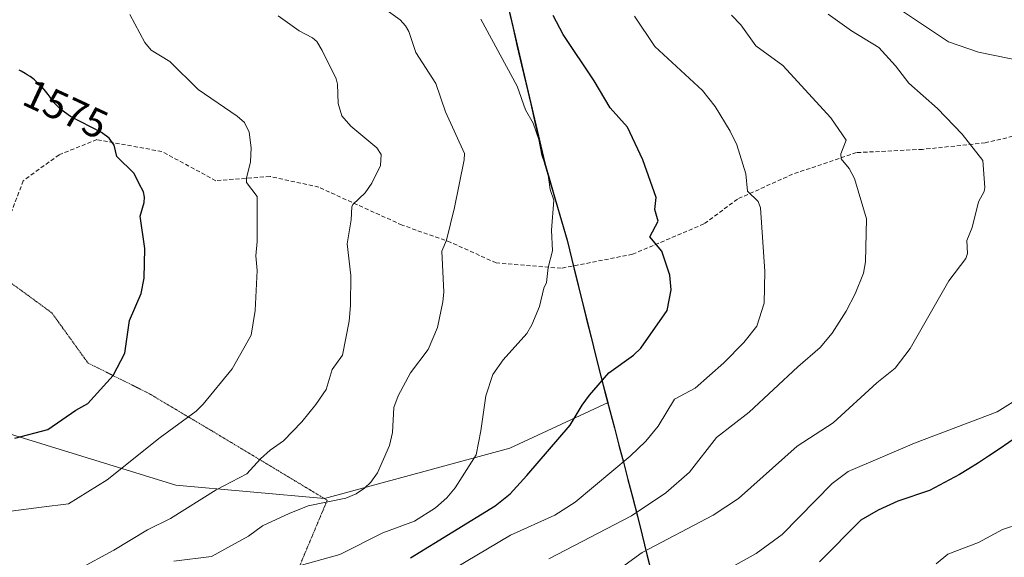
# Model space of a CAD drawing. Units: metres. Extents: x 675200 to 678599, y 4749173 to 4751565.
# Drawn here: x 678062 to 678303, y 4750651 to 4750783 of the extents above; entities that cross this region are included whole.
import ezdxf
from ezdxf.enums import TextEntityAlignment as Align

# ---------------------------------------------------------------- set-up
doc = ezdxf.new("R2010")
doc.units = ezdxf.units.M
doc.header["$MEASUREMENT"] = 0
doc.linetypes.add('TRAZOS2', pattern=[0.375, 0.25, -0.125])
doc.linetypes.add('TRAZOSX2', pattern=[1.5, 1, -0.5])
for name, color, linetype, lineweight in [('Arbolado forestal CxS', 92, 'Continuous', 0), ('Comunidad autónoma', 142, 'Continuous', 30), ('Curva de nivel maestra', 36, 'Continuous', 30), ('Curva de nivel normal', 36, 'Continuous', 0), ('Municipio', 9, 'Continuous', 13), ('Municipio CxS', 142, 'Continuous', 0), ('Provincia', 19, 'Continuous', 0), ('Rótulo de curva de nivel directora', 19, 'Continuous', 0), ('Senda', 19, 'TRAZOSX2', 0), ('Vía pecuaria eje', 92, 'TRAZOS2', 0)]:
    doc.layers.add(name, color=color, linetype=linetype, lineweight=lineweight)
doc.styles.add('Arial', font='txt', dxfattribs={"height": 0.2})

# ---------------------------------------------------------------- blocks, each defined once
blk = doc.blocks.new('*U155')
at = {"layer": 'Arbolado forestal CxS', "color": 92, "linetype": 'Continuous', "lineweight": 0}
blk.add_polyline3d([(678044.3293, 4750685.9519, 1575.6331), (678100.1759, 4750668.7399, 1565.5825), (678136.4979, 4750665.4977, 1558.7059), (678181.8351, 4750677.8103, 1551.294), (678181.8541, 4750677.8191, 1551.2902), (678205.8595, 4750688.9779, 1547.6673), (678204.1897, 4750695.3171, 1549.0538), (678195.9503, 4750728.5469, 1553.8121), (678190.4505, 4750747.4769, 1554.6545), (678184.8309, 4750771.4867, 1553.8255), (678176.5313, 4750807.2565, 1546.374), (678169.2517, 4750831.8663, 1539.7415), (678162.3721, 4750860.8063, 1528.8892), (678156.4325, 4750887.8561, 1522.21), (678150.7127, 4750910.8459, 1520.7111), (678142.0931, 4750938.3457, 1517.3935), (678134.9035, 4750964.2357, 1514.0385), (678128.7939, 4750987.8555, 1516.2902)], dxfattribs=at)

msp = doc.modelspace()

# ---------------------------------------------------------------- linework, layer by layer
at = {"layer": 'Arbolado forestal CxS', "color": 92, "linetype": 'Continuous', "lineweight": 0}
for points in [[(678128.7939, 4750987.8555, 1516.2902), (678134.9035, 4750964.2357, 1514.0385), (678142.0931, 4750938.3457, 1517.3935), (678150.7127, 4750910.8459, 1520.7111), (678156.4325, 4750887.8561, 1522.21), (678162.3721, 4750860.8063, 1528.8892), (678169.2517, 4750831.8663, 1539.7415), (678176.5313, 4750807.2565, 1546.374), (678184.8309, 4750771.4867, 1553.8255), (678190.4505, 4750747.4769, 1554.6545), (678195.9503, 4750728.5469, 1553.8121), (678204.1897, 4750695.3171, 1549.0538), (678205.8595, 4750688.9779, 1547.6673), (678181.8541, 4750677.8191, 1551.2902), (678181.8351, 4750677.8103, 1551.294), (678136.4979, 4750665.4977, 1558.7059), (678100.1759, 4750668.7399, 1565.5825), (678044.3293, 4750685.9519, 1575.6331), (678022.5021, 4750711.9241, 1582.0398), (678019.7209, 4750711.5091, 1582.1649), (678016.8397, 4750711.0791, 1582.2869), (678006.0643, 4750709.4711, 1582.726), (677978.5097, 4750705.5103, 1583.7218)], [(678128.7939, 4750987.8555, 1516.2902), (678134.9035, 4750964.2357, 1514.0385), (678142.0931, 4750938.3457, 1517.3935), (678150.7127, 4750910.8459, 1520.7111), (678156.4325, 4750887.8561, 1522.21), (678162.3721, 4750860.8063, 1528.8892), (678169.2517, 4750831.8663, 1539.7415), (678176.5313, 4750807.2565, 1546.374), (678184.8309, 4750771.4867, 1553.8255), (678190.4505, 4750747.4769, 1554.6545), (678195.9503, 4750728.5469, 1553.8121), (678204.1897, 4750695.3171, 1549.0538), (678205.8595, 4750688.9779, 1547.6673), (678181.8541, 4750677.8191, 1551.2902), (678181.8351, 4750677.8103, 1551.294), (678136.4979, 4750665.4977, 1558.7059), (678100.1759, 4750668.7399, 1565.5825), (678044.3293, 4750685.9519, 1575.6331), (678022.5021, 4750711.9241, 1582.0398), (678019.7209, 4750711.5091, 1582.1649), (678016.8397, 4750711.0791, 1582.2869), (678006.0643, 4750709.4711, 1582.726), (677978.5097, 4750705.5103, 1583.7218)], [(678128.7939, 4750987.8555, 1516.2902), (678134.9035, 4750964.2357, 1514.0385), (678142.0931, 4750938.3457, 1517.3935), (678150.7127, 4750910.8459, 1520.7111), (678156.4325, 4750887.8561, 1522.21), (678162.3721, 4750860.8063, 1528.8892), (678169.2517, 4750831.8663, 1539.7415), (678176.5313, 4750807.2565, 1546.374), (678184.8309, 4750771.4867, 1553.8255), (678190.4505, 4750747.4769, 1554.6545), (678195.9503, 4750728.5469, 1553.8121), (678204.1897, 4750695.3171, 1549.0538), (678205.8595, 4750688.9779, 1547.6673), (678181.8541, 4750677.8191, 1551.2902), (678181.8351, 4750677.8103, 1551.294), (678136.4979, 4750665.4977, 1558.7059), (678136.4979, 4750665.4977, 1558.7059), (678100.1759, 4750668.7399, 1565.5825), (678044.3293, 4750685.9519, 1575.6331)]]:
    msp.add_polyline3d(points, dxfattribs=at)
at = {"layer": 'Comunidad autónoma', "color": 142, "linetype": 'Continuous', "lineweight": 30}
msp.add_polyline3d([(678181.5775, 4750785.0238, 1552.591), (678182.615, 4750780.5525, 1552.9977), (678183.6525, 4750776.0813, 1553.3097), (678184.69, 4750771.61, 1553.731), (678185.814, 4750766.808, 1554.0576), (678186.938, 4750762.006, 1554.2999), (678188.062, 4750757.204, 1554.7162), (678189.186, 4750752.402, 1554.9023), (678190.31, 4750747.6, 1554.882), (678191.685, 4750742.8675, 1554.8672), (678193.06, 4750738.135, 1554.8249), (678194.435, 4750733.4025, 1554.4468), (678195.81, 4750728.67, 1554.2279), (678196.9871, 4750723.9229, 1553.9964), (678198.1643, 4750719.1757, 1553.7463), (678199.3414, 4750714.4286, 1553.458), (678200.5186, 4750709.6814, 1552.7481), (678201.6957, 4750704.9343, 1551.8181), (678202.8729, 4750700.1871, 1551.0544), (678204.05, 4750695.44, 1550.2055), (678205.1614, 4750691.2186, 1549.212), (678206.2729, 4750686.9971, 1548.2509), (678207.3843, 4750682.7757, 1547.4332), (678208.4957, 4750678.5543, 1546.1944), (678209.6071, 4750674.3329, 1544.6266), (678210.7186, 4750670.1114, 1543.1569), (678211.83, 4750665.89, 1541.5812), (678213.0057, 4750661.18, 1539.3663), (678214.1814, 4750656.47, 1536.6775), (678215.3571, 4750651.76, 1534.2924), (678216.5329, 4750647.05, 1532.1922)], dxfattribs=at)
at = {"layer": 'Curva de nivel maestra', "color": 36, "linetype": 'Continuous', "lineweight": 30}
for points in [[(678157.57, 4750650.93, 1550), (678178.25, 4750663.66, 1550), (678181.88, 4750666.65, 1550), (678186.02, 4750671.13, 1550), (678196.6, 4750683.39, 1550), (678199.52, 4750688.34, 1550), (678201.3, 4750690.75, 1550), (678206.07, 4750696.19, 1550), (678212.05, 4750700.53, 1550), (678213.87, 4750702.28, 1550), (678220.3, 4750711.47, 1550), (678221.25, 4750716.56, 1550), (678220.93, 4750720.15, 1550), (678219.02, 4750725.98, 1550), (678216.09, 4750729.48, 1550), (678218.08, 4750733.31, 1550), (678217.32, 4750736.16, 1550), (678217.57, 4750739.11, 1550), (678214.36, 4750748.3, 1550), (678210.59, 4750756.33, 1550), (678206.39, 4750761.07, 1550), (678202.41, 4750767.62, 1550), (678194.83, 4750778.97, 1550), (678192.41, 4750783.61, 1550)], [(678060.8, 4750680.2, 1575), (678068.89, 4750682.33, 1575), (678075.67, 4750687.09, 1575), (678078.67, 4750688.74, 1575), (678084.83, 4750695.6, 1575), (678087.69, 4750701.05, 1575), (678088.86, 4750709.01, 1575), (678091.67, 4750715.66, 1575), (678092.45, 4750719.35, 1575), (678092.56, 4750726.65, 1575), (678091.45, 4750734.58, 1575), (678092.43, 4750737.9, 1575), (678092.51, 4750739.22, 1575), (678092.22, 4750740.53, 1575), (678091.2, 4750742.46, 1575), (678089.94, 4750745.02, 1575), (678085.77, 4750749.16, 1575), (678085.05, 4750751.9, 1575), (678083.85, 4750753.62, 1575), (678081.97, 4750755.02, 1575), (678074.37, 4750758.95, 1575), (678072.04, 4750760.65, 1575), (678070.26, 4750762.47, 1575), (678070.06, 4750762.73, 1575), (678069.4, 4750763.68, 1575), (678068.91, 4750764.35, 1575), (678068.32, 4750765.09, 1575), (678067.97, 4750765.5, 1575), (678067.38, 4750766.16, 1575), (678066.72, 4750766.85, 1575), (678066.35, 4750767.2, 1575), (678065.57, 4750767.88, 1575), (678065.16, 4750768.22, 1575), (678064.5, 4750768.7, 1575), (678063.8, 4750769.16, 1575), (678063.32, 4750769.45, 1575), (678062.33, 4750769.98, 1575), (678061.84, 4750770.23, 1575)], [(678306.23, 4750680.78, 1525), (678301.46, 4750677.51, 1525), (678298.91, 4750675.8, 1525), (678296.42, 4750674.18, 1525), (678294.05, 4750672.7, 1525), (678291.81, 4750671.36, 1525), (678284.48, 4750667.45, 1525), (678276.67, 4750664.84, 1525), (678271.88, 4750662.65, 1525), (678267.67, 4750660.15, 1525), (678257.59, 4750650.01, 1525)]]:
    msp.add_polyline3d(points, dxfattribs=at)
at = {"layer": 'Curva de nivel normal', "color": 36, "linetype": 'Continuous', "lineweight": 0}
for points in [[(678269.8, 4750790.14, 1530), (678289.12, 4750777.22, 1530), (678296.44, 4750774.69, 1530), (678319.99, 4750769.84, 1530)], [(678152.15, 4750784.62, 1560), (678154.98, 4750782.56, 1560), (678156.34, 4750781.11, 1560), (678157.12, 4750779.69, 1560), (678158.87, 4750774.57, 1560), (678163.72, 4750767.04, 1560), (678166.12, 4750760.11, 1560), (678170.72, 4750749.9, 1560), (678170.69, 4750748.3, 1560), (678168.29, 4750736.7, 1560), (678166.36, 4750728.67, 1560), (678165.23, 4750725.95, 1560), (678165.69, 4750715.99, 1560), (678165.45, 4750713.55, 1560), (678164.11, 4750707.28, 1560), (678161.87, 4750701.95, 1560), (678157.54, 4750696.21, 1560), (678154.5, 4750690.58, 1560), (678153.47, 4750687.7, 1560), (678153.13, 4750681.62, 1560), (678152.38, 4750678.47, 1560), (678149.51, 4750671.72, 1560), (678147.84, 4750669.46, 1560), (678146.26, 4750667.98, 1560), (678144.23, 4750666.63, 1560), (678141.74, 4750665.58, 1560), (678132.48, 4750663.66, 1560), (678127.88, 4750661.84, 1560), (678121.38, 4750658.75, 1560), (678117.92, 4750656.29, 1560), (678108.9, 4750651.26, 1560), (678099.68, 4750650.16, 1560)], [(678059.85, 4750662.36, 1570), (678067.35, 4750663.39, 1570), (678073.89, 4750664.13, 1570), (678083.4, 4750670.05, 1570), (678096.31, 4750680.37, 1570), (678105.1, 4750686.83, 1570), (678106.86, 4750688.55, 1570), (678113.95, 4750697.18, 1570), (678118.6, 4750705.45, 1570), (678119.59, 4750711.47, 1570), (678120.04, 4750721.29, 1570), (678119.72, 4750724.81, 1570), (678120.03, 4750728.33, 1570), (678120.01, 4750739.39, 1570), (678117.44, 4750742.76, 1570), (678117.4, 4750743.85, 1570), (678118.45, 4750747.86, 1570), (678118.55, 4750751.27, 1570), (678118.12, 4750755.07, 1570), (678116.97, 4750757.45, 1570), (678115.16, 4750759, 1570), (678105.62, 4750765.51, 1570), (678098.65, 4750772.39, 1570), (678094.11, 4750775.16, 1570), (678092.58, 4750777.07, 1570), (678088.9, 4750783.9, 1570)], [(678125.15, 4750783.57, 1565), (678130.34, 4750779.92, 1565), (678133.61, 4750778.19, 1565), (678134.63, 4750777.25, 1565), (678135.98, 4750775.1, 1565), (678139.37, 4750768.13, 1565), (678139.68, 4750766.8, 1565), (678139.84, 4750762.08, 1565), (678140.75, 4750759.11, 1565), (678142.98, 4750756.58, 1565), (678149.33, 4750751.3, 1565), (678150.34, 4750749.66, 1565), (678150.23, 4750746.98, 1565), (678148.07, 4750742.59, 1565), (678146.48, 4750740.24, 1565), (678143.4, 4750737.41, 1565), (678143.22, 4750736.85, 1565), (678143.03, 4750733.64, 1565), (678142.09, 4750727.74, 1565), (678142.95, 4750720.06, 1565), (678142.9, 4750712.7, 1565), (678142.56, 4750708.84, 1565), (678140.94, 4750700.5, 1565), (678138.41, 4750697, 1565), (678136.89, 4750692.16, 1565), (678134.4, 4750688.44, 1565), (678130.98, 4750684.2, 1565), (678126.45, 4750679.58, 1565), (678123.21, 4750677.3, 1565), (678120.89, 4750675.15, 1565), (678117.55, 4750671.49, 1565), (678110.04, 4750667.56, 1565), (678098.87, 4750660.55, 1565), (678093.26, 4750657.77, 1565), (678085.03, 4750652.79, 1565), (678076.25, 4750648.12, 1565)], [(678129.42, 4750648.74, 1555), (678140.3, 4750651.76, 1555), (678150.76, 4750657.06, 1555), (678158.54, 4750659.92, 1555), (678163.66, 4750663.18, 1555), (678166.41, 4750665.63, 1555), (678168.46, 4750668.06, 1555), (678173.58, 4750676.13, 1555), (678174.74, 4750682, 1555), (678175.93, 4750690.62, 1555), (678177.66, 4750695.84, 1555), (678180.22, 4750699.38, 1555), (678186.02, 4750705.86, 1555), (678187.17, 4750707.93, 1555), (678189.05, 4750712.43, 1555), (678190.18, 4750716.9, 1555), (678190.82, 4750718.31, 1555), (678191.17, 4750722, 1555), (678192.29, 4750726.09, 1555), (678191.98, 4750731.16, 1555), (678192.62, 4750738.44, 1555), (678191.73, 4750741.03, 1555), (678191.1, 4750745.21, 1555), (678189.63, 4750749.43, 1555), (678188.9, 4750753.32, 1555), (678187.54, 4750757.28, 1555), (678185.69, 4750760.58, 1555), (678183.66, 4750766.34, 1555), (678174.75, 4750782.75, 1555)], [(678159.91, 4750643.38, 1545), (678181.99, 4750656.49, 1545), (678192.83, 4750661.36, 1545), (678197.79, 4750664.59, 1545), (678211.22, 4750675.79, 1545), (678215.08, 4750679.46, 1545), (678218.12, 4750683.2, 1545), (678222.1, 4750689.74, 1545), (678227.14, 4750692.44, 1545), (678234.13, 4750698.7, 1545), (678239.07, 4750703.61, 1545), (678242.21, 4750707.6, 1545), (678243.98, 4750713.22, 1545), (678244.22, 4750721.04, 1545), (678243.14, 4750736.58, 1545), (678242.53, 4750738.16, 1545), (678239.98, 4750740.68, 1545), (678239.54, 4750744.88, 1545), (678237.33, 4750752, 1545), (678235.72, 4750755.34, 1545), (678232.02, 4750761.34, 1545), (678228.91, 4750765.31, 1545), (678217.31, 4750776.09, 1545), (678212.28, 4750783.51, 1545)], [(678236.03, 4750783.71, 1540), (678238.28, 4750781.33, 1540), (678242, 4750776.24, 1540), (678248.61, 4750771.42, 1540), (678260.35, 4750758.6, 1540), (678264.08, 4750753.17, 1540), (678262.74, 4750749.79, 1540), (678262.86, 4750748.55, 1540), (678264.83, 4750746.19, 1540), (678266.09, 4750743.8, 1540), (678269.06, 4750733.86, 1540), (678268.81, 4750723.35, 1540), (678268.28, 4750720.6, 1540), (678266.3, 4750715.53, 1540), (678264.08, 4750711.28, 1540), (678260.65, 4750705.93, 1540), (678257.73, 4750702.38, 1540), (678252.23, 4750697.72, 1540), (678240.38, 4750686.59, 1540), (678232.39, 4750680.37, 1540), (678225.75, 4750671.91, 1540), (678219.98, 4750666.84, 1540), (678211.59, 4750661.22, 1540), (678191.4, 4750650.73, 1540)], [(678209.12, 4750648.61, 1535), (678214.16, 4750652.26, 1535), (678231.56, 4750661.36, 1535), (678237.76, 4750665.48, 1535), (678252.08, 4750678.24, 1535), (678260.92, 4750684.02, 1535), (678271.56, 4750693.75, 1535), (678276.09, 4750697.35, 1535), (678279.72, 4750702.14, 1535), (678289.15, 4750718.74, 1535), (678293.36, 4750724.2, 1535), (678293.76, 4750725.38, 1535), (678293.57, 4750728.56, 1535), (678294.85, 4750731.78, 1535), (678296.41, 4750738.03, 1535), (678297.8, 4750740.61, 1535), (678298, 4750741.56, 1535), (678297.48, 4750748.14, 1535), (678292.47, 4750754.59, 1535), (678286.4, 4750760.86, 1535), (678279.42, 4750767.12, 1535), (678276.1, 4750771.33, 1535), (678272.02, 4750775.79, 1535), (678265.4, 4750779.9, 1535), (678259.7, 4750783.98, 1535)], [(678309.09, 4750691.7, 1530), (678301.03, 4750686.71, 1530), (678280.75, 4750679.02, 1530), (678264.57, 4750672.07, 1530), (678260.64, 4750669.16, 1530), (678248.41, 4750656.64, 1530), (678242.05, 4750651.99, 1530), (678236.2, 4750648.73, 1530)], [(678353.45, 4750650.83, 1520), (678352.8, 4750660.86, 1520), (678352.02, 4750663.63, 1520), (678349.24, 4750670.32, 1520), (678348.34, 4750675.05, 1520), (678347.21, 4750678.74, 1520), (678346.52, 4750680.17, 1520), (678344.92, 4750681.83, 1520), (678343.96, 4750682.02, 1520), (678342.51, 4750681.69, 1520), (678327.31, 4750674.84, 1520), (678315.96, 4750666.97, 1520), (678309.78, 4750663.23, 1520), (678306.76, 4750659.36, 1520), (678302.29, 4750657.9, 1520), (678296.42, 4750654.67, 1520), (678288.9, 4750651.82, 1520), (678286.1, 4750649.5, 1520)]]:
    msp.add_polyline3d(points, dxfattribs=at)
at = {"layer": 'Municipio', "color": 9, "linetype": 'Continuous', "lineweight": 13}
msp.add_polyline3d([(678181.5775, 4750785.0238, 1552.591), (678182.615, 4750780.5525, 1552.9977), (678183.6525, 4750776.0813, 1553.3097), (678184.69, 4750771.61, 1553.731), (678185.814, 4750766.808, 1554.0576), (678186.938, 4750762.006, 1554.2999), (678188.062, 4750757.204, 1554.7162), (678189.186, 4750752.402, 1554.9023), (678190.31, 4750747.6, 1554.882), (678191.685, 4750742.8675, 1554.8672), (678193.06, 4750738.135, 1554.8249), (678194.435, 4750733.4025, 1554.4468), (678195.81, 4750728.67, 1554.2279), (678196.9871, 4750723.9229, 1553.9964), (678198.1643, 4750719.1757, 1553.7463), (678199.3414, 4750714.4286, 1553.458), (678200.5186, 4750709.6814, 1552.7481), (678201.6957, 4750704.9343, 1551.8181), (678202.8729, 4750700.1871, 1551.0544), (678204.05, 4750695.44, 1550.2055), (678205.1614, 4750691.2186, 1549.212), (678206.2729, 4750686.9971, 1548.2509), (678207.3843, 4750682.7757, 1547.4332), (678208.4957, 4750678.5543, 1546.1944), (678209.6071, 4750674.3329, 1544.6266), (678210.7186, 4750670.1114, 1543.1569), (678211.83, 4750665.89, 1541.5812), (678213.0057, 4750661.18, 1539.3663), (678214.1814, 4750656.47, 1536.6775), (678215.3571, 4750651.76, 1534.2924), (678216.5329, 4750647.05, 1532.1922)], dxfattribs=at)
at = {"layer": 'Municipio CxS', "color": 142, "linetype": 'Continuous', "lineweight": 0}
msp.add_polyline3d([(678181.5775, 4750785.0238, 1552.591), (678182.615, 4750780.5525, 1552.9977), (678183.6525, 4750776.0813, 1553.3097), (678184.69, 4750771.61, 1553.731), (678185.814, 4750766.808, 1554.0576), (678186.938, 4750762.006, 1554.2999), (678188.062, 4750757.204, 1554.7162), (678189.186, 4750752.402, 1554.9023), (678190.31, 4750747.6, 1554.882), (678191.685, 4750742.8675, 1554.8672), (678193.06, 4750738.135, 1554.8249), (678194.435, 4750733.4025, 1554.4468), (678195.81, 4750728.67, 1554.2279), (678196.9871, 4750723.9229, 1553.9964), (678198.1643, 4750719.1757, 1553.7463), (678199.3414, 4750714.4286, 1553.458), (678200.5186, 4750709.6814, 1552.7481), (678201.6957, 4750704.9343, 1551.8181), (678202.8729, 4750700.1871, 1551.0544), (678204.05, 4750695.44, 1550.2055), (678205.1614, 4750691.2186, 1549.212), (678206.2729, 4750686.9971, 1548.2509), (678207.3843, 4750682.7757, 1547.4332), (678208.4957, 4750678.5543, 1546.1944), (678209.6071, 4750674.3329, 1544.6266), (678210.7186, 4750670.1114, 1543.1569), (678211.83, 4750665.89, 1541.5812), (678213.0057, 4750661.18, 1539.3663), (678214.1814, 4750656.47, 1536.6775), (678215.3571, 4750651.76, 1534.2924), (678216.5329, 4750647.05, 1532.1922)], dxfattribs=at)
at = {"layer": 'Provincia', "color": 19, "linetype": 'Continuous', "lineweight": 0}
msp.add_polyline3d([(678181.5775, 4750785.0238, 1552.591), (678182.615, 4750780.5525, 1552.9977), (678183.6525, 4750776.0813, 1553.3097), (678184.69, 4750771.61, 1553.731), (678185.814, 4750766.808, 1554.0576), (678186.938, 4750762.006, 1554.2999), (678188.062, 4750757.204, 1554.7162), (678189.186, 4750752.402, 1554.9023), (678190.31, 4750747.6, 1554.882), (678191.685, 4750742.8675, 1554.8672), (678193.06, 4750738.135, 1554.8249), (678194.435, 4750733.4025, 1554.4468), (678195.81, 4750728.67, 1554.2279), (678196.9871, 4750723.9229, 1553.9964), (678198.1643, 4750719.1757, 1553.7463), (678199.3414, 4750714.4286, 1553.458), (678200.5186, 4750709.6814, 1552.7481), (678201.6957, 4750704.9343, 1551.8181), (678202.8729, 4750700.1871, 1551.0544), (678204.05, 4750695.44, 1550.2055), (678205.1614, 4750691.2186, 1549.212), (678206.2729, 4750686.9971, 1548.2509), (678207.3843, 4750682.7757, 1547.4332), (678208.4957, 4750678.5543, 1546.1944), (678209.6071, 4750674.3329, 1544.6266), (678210.7186, 4750670.1114, 1543.1569), (678211.83, 4750665.89, 1541.5812), (678213.0057, 4750661.18, 1539.3663), (678214.1814, 4750656.47, 1536.6775), (678215.3571, 4750651.76, 1534.2924), (678216.5329, 4750647.05, 1532.1922)], dxfattribs=at)
at = {"layer": 'Senda', "color": 19, "linetype": 'TRAZOSX2', "lineweight": 0}
msp.add_lwpolyline([(678309.1929, 4750755.1227), (678298.0803, 4750752.4767), (678282.7345, 4750750.8893), (678266.5949, 4750750.0955), (678250.9845, 4750744.8039), (678237.4907, 4750738.7185), (678229.2885, 4750732.6329), (678211.8261, 4750725.2247), (678194.3635, 4750721.7851), (678178.4885, 4750723.1079), (678167.3759, 4750728.1351), (678155.4697, 4750732.3683), (678135.0967, 4750741.6289), (678123.1905, 4750744.2747), (678109.9613, 4750743.2163), (678096.7321, 4750750.3601), (678080.8569, 4750753.2705), (678071.5965, 4750749.5663), (678062.8653, 4750743.2163), (678058.6319, 4750732.1039)], dxfattribs=at)
at = {"layer": 'Vía pecuaria eje', "color": 92, "linetype": 'TRAZOS2', "lineweight": 0}
msp.add_polyline3d([(678058.9228, 4750718.8612, 1579.5702), (678062.4707, 4750716.2881, 1579.1996), (678066.1527, 4750713.5891, 1578.7363), (678069.8346, 4750710.8901, 1578.0668), (678072.0438, 4750707.823, 1577.6869), (678074.2529, 4750704.7559, 1577.2055), (678076.4621, 4750701.6888, 1576.5457), (678078.6713, 4750698.6217, 1575.969), (678082.3533, 4750696.7814, 1575.2802), (678086.0352, 4750694.9411, 1574.5151), (678089.7172, 4750693.1009, 1573.5324), (678093.3992, 4750691.2606, 1572.5642), (678097.3266, 4750688.9296, 1571.5036), (678101.2541, 4750686.5986, 1570.4497), (678105.1815, 4750684.2676, 1569.3542), (678109.1089, 4750681.9366, 1568.3714), (678113.1186, 4750679.5239, 1567.3661), (678117.1283, 4750677.1113, 1566.113), (678121.138, 4750674.6986, 1564.8214), (678125.1476, 4750672.286, 1563.4978), (678129.1573, 4750669.8733, 1562.2053), (678133.167, 4750667.4607, 1561.0952), (678137.1767, 4750665.048, 1559.9223), (678135.3635, 4750660.7261, 1558.4205), (678133.5503, 4750656.4042, 1557.1213), (678131.7371, 4750652.0822, 1555.7489), (678129.9239, 4750647.7603, 1554.0794)], dxfattribs=at)

# ---------------------------------------------------------------- block references
at = {"layer": 'Arbolado forestal CxS', "color": 92, "linetype": 'Continuous', "lineweight": 0}
msp.add_blockref('*U155', (0, 0), dxfattribs=at)

# ---------------------------------------------------------------- texts
at = {"layer": 'Rótulo de curva de nivel directora', "color": 19, "linetype": 'Continuous', "lineweight": 0, "style": 'Arial'}
msp.add_text('1575', height=7, rotation=-24.921868, dxfattribs=at).set_placement((678073.2377, 4750760.7526), align=Align.MIDDLE_CENTER)

doc.saveas('drawing.dxf')
